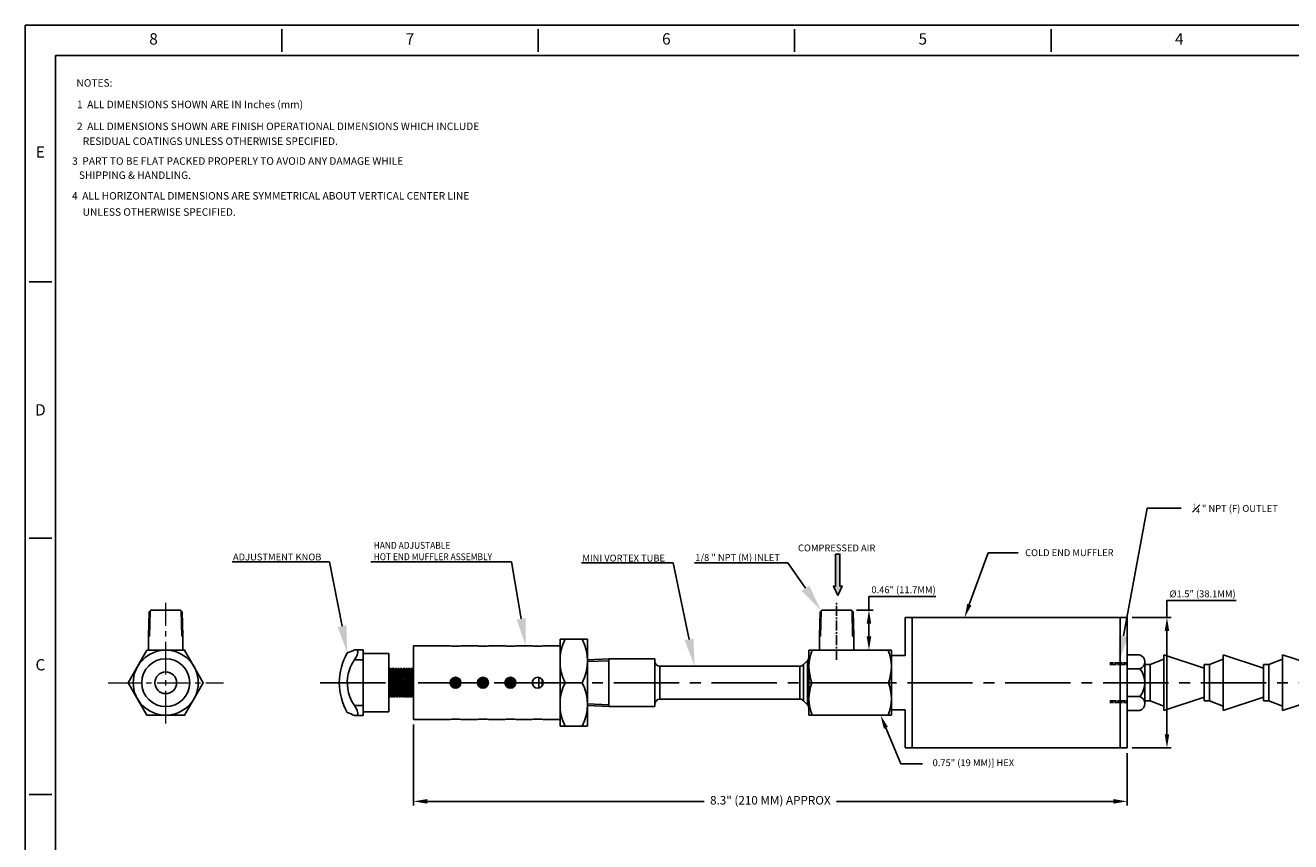
# Model space of a CAD drawing. Units: metres. Extents: x 2008 to 2607, y 716 to 1103.
# Drawn here: x 2008 to 2378, y 865 to 1103 of the extents above; entities that cross this region are included whole.
import ezdxf
from ezdxf import colors
from ezdxf.entities.mleader import LeaderData, LeaderLine
from ezdxf.enums import TextEntityAlignment as Align
from ezdxf.math import Vec2, Vec3

# ---------------------------------------------------------------- set-up
doc = ezdxf.new("R2010")
doc.units = ezdxf.units.M
for name, pattern in [('CENTER2', [28.575, 19.05, -3.175, 3.175, -3.175]), ('DASHED2', [0.375, 0.25, -0.125]), ('solid', [0])]:
    doc.linetypes.add(name, pattern=pattern)
doc.layers.add('XX1', color=7, linetype='Continuous')
doc.layers.add('XX3', color=7, linetype='Continuous')
doc.layers.add('中心线', color=1, linetype='CENTER2', lineweight=15)
doc.styles.add('ROMAND', font='romand', dxfattribs={"height": 0.1875})
doc.styles.add('SIMPLEX', font='SIMPLEX', dxfattribs={"width": 0.9, "height": 0.14})
doc.styles.get("Standard").update_dxf_attribs({"font": 'arial.ttf'})
doc.dimstyles.new('ISO-25', dxfattribs={"dimtxt": 2.5, "dimasz": 4, "dimexe": 1.25, "dimexo": 0.625, "dimtad": 1, "dimtoh": 1, "dimdsep": 46, "dimtxsty": 'Standard', "dimcen": 2.5, "dimclrd": 6, "dimclre": 6, "dimclrt": 2, "dimadec": 0, "dimazin": 0, "dimtfac": 1, "dimtmove": 0, "dimatfit": 3, "dimfxl": 1, "dimarcsym": 0})

# ---------------------------------------------------------------- blocks, each defined once
blk = doc.blocks.new('*D9')
at = {"color": 6, "lineweight": -2, "transparency": 16777216}
for p, q in [((2254.59, 932.52), (2254.59, 936.52)), ((2254.59, 936.52), (2274.16, 936.52)), ((2250.94, 932.52), (2255.84, 932.52)), ((2254.59, 924.82), (2254.59, 928.52)), ((2253.94, 920.82), (2253.34, 920.82))]:
    blk.add_line(p, q, dxfattribs=at)
at = {"color": 6, "transparency": 16777216}
for points in [[(2253.92, 928.52), (2255.26, 928.52), (2254.59, 932.52)], [(2253.92, 924.82), (2255.26, 924.82), (2254.59, 920.82)]]:
    blk.add_solid(points, dxfattribs=at)
at = {"layer": 'Defpoints', "color": 0, "transparency": 16777216}
for p in [(2249.44, 932.52), (2254.59, 920.82), (2255.44, 920.82)]:
    blk.add_point(p, dxfattribs=at)
at = {"color": 2, "transparency": 16777216, "insert": (2264.69, 938.46), "char_height": 2.5, "attachment_point": 5}
blk.add_mtext('{\\H0.8x;0.46" (11.7MM)}', dxfattribs=at)
blk = doc.blocks.new('*D12')
at = {"color": 6, "lineweight": -2, "transparency": 16777216}
for p, q in [((2121.63, 899.07), (2121.63, 875.41)), ((2329.97, 890.77), (2329.97, 875.41)), ((2125.63, 876.66), (2206.49, 876.66)), ((2325.97, 876.66), (2245.11, 876.66))]:
    blk.add_line(p, q, dxfattribs=at)
at = {"color": 6, "transparency": 16777216}
for points in [[(2125.63, 877.33), (2125.63, 875.99), (2121.63, 876.66)], [(2325.97, 877.33), (2325.97, 875.99), (2329.97, 876.66)]]:
    blk.add_solid(points, dxfattribs=at)
at = {"layer": 'Defpoints', "color": 0, "transparency": 16777216}
for p in [(2121.63, 900.57), (2329.97, 892.27), (2121.63, 876.66)]:
    blk.add_point(p, dxfattribs=at)
at = {"color": 2, "transparency": 16777216, "insert": (2225.8, 876.66), "char_height": 2.5, "attachment_point": 5}
blk.add_mtext('8.3" (210 MM) APPROX', dxfattribs=at)
blk = doc.blocks.new('*D11')
at = {"color": 6, "lineweight": -2, "transparency": 16777216}
for p, q in [((2341.61, 930.37), (2341.61, 935.31)), ((2341.61, 935.31), (2361.8, 935.31)), ((2331.47, 930.37), (2342.86, 930.37)), ((2341.61, 896.27), (2341.61, 926.37)), ((2331.47, 892.27), (2342.86, 892.27))]:
    blk.add_line(p, q, dxfattribs=at)
at = {"color": 6, "transparency": 16777216}
for points in [[(2340.94, 926.37), (2342.27, 926.37), (2341.61, 930.37)], [(2340.94, 896.27), (2342.27, 896.27), (2341.61, 892.27)]]:
    blk.add_solid(points, dxfattribs=at)
at = {"layer": 'Defpoints', "color": 0, "transparency": 16777216}
for p in [(2329.97, 930.37), (2341.61, 930.37), (2329.97, 892.27)]:
    blk.add_point(p, dxfattribs=at)
at = {"color": 2, "transparency": 16777216, "insert": (2352.01, 937.26), "char_height": 2.5, "attachment_point": 5}
blk.add_mtext('{\\H0.8x;%%C1.5" (38.1MM)}', dxfattribs=at)

msp = doc.modelspace()

# ---------------------------------------------------------------- hatches: boundary and pattern name
h = msp.add_hatch(color=256)
h.dxf.hatch_style = 1
h.set_gradient(color1=(255, 0, 255), color2=(255, 0, 255), tint=1)
h.paths.add_polyline_path([(2246.122, 948.901), (2245.489, 948.901), (2244.855, 948.901), (2244.855, 939.496), (2244.208, 939.496), (2245.489, 936.776), (2246.77, 939.496), (2246.122, 939.496)])

# ---------------------------------------------------------------- linework, layer by layer
at = {"color": 4, "lineweight": 25}
for p, q in [((2044.262, 924.9), (2044.445, 932.02)), ((2044.445, 932.02), (2044.958, 932.52)), ((2044.562, 924.893), (2044.753, 932.32)), ((2044.958, 932.52), (2053.567, 932.52)), ((2054.08, 932.02), (2053.567, 932.52)), ((2053.963, 924.893), (2053.772, 932.32)), ((2054.262, 924.9), (2054.08, 932.02)), ((2240.132, 924.9), (2240.315, 932.02)), ((2240.315, 932.02), (2240.828, 932.52)), ((2240.432, 924.893), (2240.623, 932.32)), ((2240.828, 932.52), (2249.436, 932.52)), ((2249.949, 932.02), (2249.436, 932.52)), ((2249.832, 924.893), (2249.642, 932.32)), ((2250.132, 924.9), (2249.949, 932.02)), ((2329.966, 930.37), (2265.196, 930.37)), ((2265.196, 930.37), (2265.196, 919.27)), ((2267.196, 930.37), (2267.196, 892.27)), ((2327.966, 930.37), (2327.966, 892.27)), ((2329.966, 930.37), (2329.966, 892.27)), ((2044.262, 920.82), (2044.262, 924.9)), ((2044.262, 924.9), (2044.563, 924.9)), ((2053.962, 924.9), (2054.262, 924.9)), ((2054.262, 920.82), (2054.262, 924.9)), ((2164.382, 898.619), (2164.382, 924.022)), ((2172.382, 924.022), (2164.382, 924.022)), ((2172.382, 898.619), (2172.382, 924.022)), ((2240.132, 920.82), (2240.132, 924.9)), ((2240.132, 924.9), (2240.432, 924.9)), ((2249.832, 924.9), (2250.132, 924.9)), ((2250.132, 920.82), (2250.132, 924.9)), ((2104.761, 920.945), (2106.947, 920.945)), ((2106.947, 920.945), (2104.761, 920.945)), ((2106.947, 920.945), (2106.947, 920.252)), ((2106.947, 920.252), (2106.947, 917.995)), ((2132.295, 922.07), (2121.632, 922.07)), ((2121.632, 922.07), (2121.632, 900.57)), ((2140.295, 922.07), (2135.469, 922.07)), ((2148.295, 922.07), (2143.469, 922.07)), ((2156.295, 922.07), (2151.469, 922.07)), ((2164.382, 922.07), (2159.469, 922.07)), ((2237.082, 920.82), (2261.132, 920.82)), ((2237.082, 920.82), (2237.082, 918.837)), ((2261.132, 920.82), (2261.132, 901.82)), ((2104.391, 917.995), (2106.947, 917.995)), ((2114.407, 919.8), (2106.947, 919.8)), ((2106.947, 904.645), (2106.947, 917.995)), ((2114.407, 919.8), (2114.407, 902.84)), ((2178.642, 918.24), (2172.382, 917.969)), ((2178.664, 917.741), (2172.382, 917.468)), ((2178.642, 918.24), (2192.042, 918.24)), ((2178.664, 917.741), (2178.664, 918.24)), ((2178.664, 918.24), (2178.664, 904.4)), ((2192.042, 918.24), (2192.042, 917.645)), ((2192.042, 918.24), (2192.042, 904.4)), ((2235.451, 916.585), (2236.643, 917.776)), ((2235.451, 916.585), (2235.451, 906.056)), ((2236.643, 917.776), (2236.643, 904.865)), ((2237.082, 918.837), (2237.082, 903.804)), ((2265.196, 919.27), (2261.132, 919.27)), ((2333.704, 919.416), (2329.966, 919.416)), ((2329.966, 919.416), (2329.966, 903.224)), ((2335.148, 905.176), (2335.148, 917.45)), ((2335.148, 916.588), (2335.148, 906.037)), ((2336.712, 916.588), (2335.148, 916.588)), ((2340.721, 918.154), (2336.712, 916.588)), ((2336.712, 916.588), (2336.712, 906.037)), ((2352.476, 915.572), (2340.721, 919.409)), ((2340.721, 919.409), (2340.721, 903.216)), ((2354.041, 916.588), (2352.476, 916.588)), ((2352.476, 916.588), (2352.476, 906.037)), ((2354.041, 916.588), (2352.476, 916.588)), ((2358.05, 918.154), (2354.041, 916.588)), ((2354.041, 916.588), (2354.041, 906.037)), ((2354.041, 916.588), (2354.041, 906.037)), ((2369.805, 915.572), (2358.05, 919.409)), ((2358.05, 919.409), (2358.05, 903.216)), ((2371.369, 916.588), (2369.805, 916.588)), ((2369.805, 916.588), (2369.805, 906.037)), ((2371.369, 916.588), (2369.805, 916.588)), ((2375.378, 918.154), (2371.369, 916.588)), ((2371.369, 916.588), (2371.369, 906.037)), ((2371.369, 916.588), (2371.369, 906.037)), ((2387.133, 915.572), (2375.378, 919.409)), ((2375.378, 919.409), (2375.378, 903.216)), ((2114.665, 915.29), (2114.407, 915.29)), ((2115.015, 915.465), (2114.665, 915.465)), ((2115.458, 915.29), (2115.052, 915.29)), ((2115.808, 915.465), (2115.458, 915.465)), ((2116.252, 915.29), (2115.845, 915.29)), ((2116.602, 915.465), (2116.252, 915.465)), ((2117.045, 915.29), (2116.639, 915.29)), ((2117.395, 915.465), (2117.045, 915.465)), ((2117.839, 915.29), (2117.432, 915.29)), ((2118.189, 915.465), (2117.839, 915.465)), ((2118.632, 915.29), (2118.226, 915.29)), ((2118.982, 915.465), (2118.632, 915.465)), ((2119.426, 915.29), (2119.019, 915.29)), ((2119.776, 915.465), (2119.426, 915.465)), ((2119.776, 915.465), (2119.426, 915.465)), ((2119.882, 915.29), (2119.813, 915.29)), ((2120.219, 915.29), (2119.813, 915.29)), ((2120.569, 915.465), (2120.219, 915.465)), ((2121.013, 915.29), (2120.606, 915.29)), ((2121.363, 915.465), (2121.013, 915.465)), ((2121.632, 915.29), (2121.4, 915.29)), ((2133.069, 912.684), (2133.114, 911.315)), ((2133.071, 912.685), (2133.114, 911.315)), ((2133.416, 912.838), (2133.464, 911.326)), ((2133.855, 912.907), (2133.907, 911.315)), ((2133.857, 912.908), (2133.907, 911.315)), ((2134.209, 912.874), (2134.257, 911.326)), ((2134.656, 912.706), (2134.701, 911.315)), ((2134.658, 912.705), (2134.701, 911.315)), ((2141.006, 912.644), (2141.049, 911.315)), ((2141.008, 912.645), (2141.049, 911.315)), ((2141.352, 912.817), (2141.399, 911.326)), ((2141.842, 911.315), (2141.79, 912.905)), ((2141.793, 912.905), (2141.842, 911.315)), ((2142.143, 912.887), (2142.192, 911.326)), ((2142.589, 912.741), (2142.636, 911.315)), ((2142.591, 912.741), (2142.636, 911.315)), ((2148.942, 912.601), (2148.984, 911.315)), ((2148.944, 912.601), (2148.984, 911.315)), ((2149.288, 912.792), (2149.334, 911.326)), ((2149.725, 912.9), (2149.777, 911.315)), ((2149.728, 912.9), (2149.777, 911.315)), ((2150.078, 912.896), (2150.127, 911.326)), ((2150.571, 911.315), (2150.523, 912.772)), ((2150.525, 912.771), (2150.571, 911.315)), ((2158.152, 912.885), (2158.152, 909.756)), ((2193.542, 916.145), (2234.391, 916.145)), ((2193.542, 916.145), (2193.542, 906.495)), ((2234.391, 906.495), (2234.391, 916.145)), ((2333.704, 915.389), (2329.966, 915.389)), ((2352.476, 907.053), (2352.476, 915.572)), ((2369.805, 907.053), (2369.805, 915.572)), ((2114.407, 911.746), (2114.42, 911.326)), ((2132.313, 911.561), (2132.32, 911.315)), ((2132.32, 911.315), (2132.313, 911.56)), ((2132.32, 911.315), (2132.33, 910.983)), ((2132.64, 912.309), (2132.67, 911.326)), ((2132.67, 911.326), (2132.703, 910.256)), ((2132.67, 911.326), (2132.705, 910.255)), ((2133.114, 911.315), (2133.158, 909.908)), ((2133.464, 911.326), (2133.512, 909.776)), ((2133.514, 909.776), (2133.464, 911.326)), ((2133.907, 911.315), (2133.957, 909.734)), ((2134.257, 911.326), (2134.305, 909.79)), ((2134.307, 909.791), (2134.257, 911.326)), ((2134.701, 911.315), (2134.742, 909.986)), ((2135.017, 912.431), (2135.051, 911.326)), ((2135.051, 911.326), (2135.083, 910.282)), ((2135.084, 910.283), (2135.051, 911.326)), ((2140.578, 912.225), (2140.605, 911.326)), ((2140.605, 911.326), (2140.636, 910.337)), ((2140.605, 911.326), (2140.637, 910.335)), ((2141.049, 911.315), (2141.091, 909.944)), ((2141.399, 911.326), (2141.446, 909.794)), ((2141.399, 911.326), (2141.449, 909.793)), ((2141.842, 911.315), (2141.892, 909.733)), ((2142.192, 911.326), (2142.241, 909.774)), ((2142.192, 911.326), (2142.243, 909.774)), ((2142.636, 911.315), (2142.678, 909.947)), ((2142.95, 912.495), (2142.986, 911.326)), ((2142.986, 911.326), (2143.02, 910.213)), ((2142.986, 911.326), (2143.021, 910.215)), ((2143.416, 911.731), (2143.429, 911.315)), ((2143.417, 911.727), (2143.429, 911.315)), ((2143.429, 911.315), (2143.439, 911.008)), ((2148.516, 912.128), (2148.54, 911.326)), ((2148.54, 911.326), (2148.568, 910.43)), ((2148.54, 911.326), (2148.569, 910.428)), ((2148.984, 911.315), (2149.025, 909.984)), ((2149.334, 911.326), (2149.381, 909.814)), ((2149.334, 911.326), (2149.383, 909.813)), ((2149.777, 911.315), (2149.827, 909.733)), ((2150.127, 911.326), (2150.176, 909.759)), ((2150.127, 911.326), (2150.178, 909.761)), ((2150.571, 911.315), (2150.614, 909.912)), ((2150.883, 912.553), (2150.921, 911.326)), ((2150.921, 911.326), (2150.957, 910.152)), ((2150.959, 910.153), (2150.921, 911.326)), ((2150.977, 912.47), (2150.977, 910.171)), ((2151.327, 911.979), (2151.327, 910.662)), ((2159.235, 911.33), (2159.094, 911.32)), ((2159.094, 911.32), (2159.152, 911.32)), ((2159.152, 911.32), (2159.152, 912.273)), ((2159.152, 911.32), (2159.152, 910.368)), ((2159.469, 911.341), (2159.235, 911.33)), ((2159.235, 911.33), (2159.274, 910.557)), ((2165.882, 911.32), (2170.882, 911.32)), ((2260.266, 911.32), (2237.948, 911.32)), ((2114.618, 907.175), (2114.407, 907.175)), ((2115.025, 907.35), (2114.618, 907.35)), ((2115.412, 907.175), (2115.062, 907.175)), ((2115.818, 907.35), (2115.412, 907.35)), ((2116.205, 907.175), (2115.855, 907.175)), ((2116.612, 907.35), (2116.205, 907.35)), ((2116.999, 907.175), (2116.649, 907.175)), ((2117.405, 907.35), (2116.999, 907.35)), ((2117.792, 907.175), (2117.442, 907.175)), ((2118.199, 907.35), (2117.792, 907.35)), ((2118.586, 907.175), (2118.236, 907.175)), ((2118.992, 907.35), (2118.586, 907.35)), ((2119.379, 907.175), (2119.029, 907.175)), ((2119.786, 907.35), (2119.379, 907.35)), ((2119.786, 907.35), (2119.379, 907.35)), ((2119.882, 907.175), (2119.823, 907.175)), ((2120.173, 907.175), (2119.823, 907.175)), ((2120.579, 907.35), (2120.173, 907.35)), ((2120.966, 907.175), (2120.616, 907.175)), ((2121.373, 907.35), (2120.966, 907.35)), ((2121.632, 907.175), (2121.41, 907.175)), ((2193.542, 906.495), (2234.391, 906.495)), ((2235.451, 906.056), (2236.643, 904.865)), ((2333.704, 907.252), (2329.966, 907.252)), ((2336.712, 906.037), (2335.148, 906.037)), ((2340.721, 904.471), (2336.712, 906.037)), ((2352.476, 907.053), (2340.721, 903.216)), ((2354.041, 906.037), (2352.476, 906.037)), ((2354.041, 906.037), (2352.476, 906.037)), ((2358.05, 904.471), (2354.041, 906.037)), ((2369.805, 907.053), (2358.05, 903.216)), ((2371.369, 906.037), (2369.805, 906.037)), ((2371.369, 906.037), (2369.805, 906.037)), ((2375.378, 904.471), (2371.369, 906.037)), ((2387.133, 907.053), (2375.378, 903.216)), ((2106.947, 904.645), (2104.391, 904.645)), ((2106.947, 901.695), (2104.761, 901.695)), ((2106.947, 904.645), (2106.947, 902.388)), ((2114.407, 902.84), (2106.947, 902.84)), ((2106.947, 902.388), (2106.947, 901.695)), ((2178.664, 904.9), (2172.382, 905.172)), ((2178.642, 904.4), (2172.382, 904.671)), ((2178.642, 904.4), (2192.042, 904.4)), ((2178.664, 904.9), (2178.664, 904.4)), ((2192.042, 904.995), (2192.042, 904.4)), ((2237.082, 903.804), (2237.082, 901.82)), ((2237.082, 901.82), (2261.132, 901.82)), ((2265.196, 903.37), (2261.132, 903.37)), ((2265.196, 903.37), (2265.196, 892.27)), ((2333.704, 903.224), (2329.966, 903.224)), ((2132.295, 900.57), (2121.632, 900.57)), ((2140.295, 900.57), (2135.469, 900.57)), ((2148.295, 900.57), (2143.469, 900.57)), ((2156.295, 900.57), (2151.469, 900.57)), ((2164.382, 900.57), (2159.469, 900.57)), ((2172.382, 898.619), (2164.382, 898.619)), ((2329.966, 892.27), (2265.196, 892.27))]:
    msp.add_line(p, q, dxfattribs=at)
at = {"color": 1, "linetype": 'CENTER2', "ltscale": 0.15}
msp.add_line((2245.132, 918.007), (2245.132, 934.659), dxfattribs=at)
at = {"color": 4, "linetype": 'solid'}
msp.add_line((2261.132, 903.47), (2261.132, 919.17), dxfattribs=at)
at = {"color": 4, "linetype": 'DASHED2', "lineweight": 25}
for p, q in [((2329.966, 917.1), (2324.966, 917.1)), ((2324.966, 916.6), (2329.966, 916.6)), ((2324.966, 906.04), (2329.966, 906.04)), ((2329.966, 905.54), (2324.966, 905.54))]:
    msp.add_line(p, q, dxfattribs=at)
at = {"color": 1, "linetype": 'CENTER2'}
msp.add_line((2542.03, 911.32), (2091.597, 911.32), dxfattribs=at)
at = {"color": 7, "lineweight": 35, "ltscale": 0.006071}
msp.add_line((2099.882, 911.32), (2099.882, 911.077), dxfattribs=at)
msp.add_lwpolyline([(2245.489, 936.776), (2244.208, 939.496), (2244.856, 939.496), (2244.856, 948.901), (2245.489, 948.901), (2246.122, 948.901), (2246.122, 939.496), (2246.77, 939.496)], close=True)
at = {"color": 4, "lineweight": 25}
msp.add_lwpolyline([(2043.778, 920.82), (2038.293, 911.32), (2043.778, 901.82), (2054.747, 901.82), (2060.232, 911.32), (2054.747, 920.82)], close=True, dxfattribs=at)
for points in [[(2105.336, 920.252), (2105.287, 919.848), (2105.154, 919.403), (2104.956, 918.946), (2104.694, 918.463), (2104.391, 917.995)], [(2105.336, 920.252), (2105.315, 920.473), (2105.254, 920.656), (2105.16, 920.792), (2105.034, 920.885), (2104.761, 920.945)], [(2103.418, 916.336), (2103.138, 915.71), (2102.902, 915.091), (2102.554, 913.883), (2102.354, 912.757), (2102.268, 911.66), (2102.287, 910.581), (2102.411, 909.487), (2102.658, 908.342), (2103.048, 907.156), (2103.319, 906.515), (2103.639, 905.87), (2103.992, 905.254), (2104.391, 904.645)], [(2114.628, 915.29), (2114.652, 915.445), (2114.658, 915.459), (2114.661, 915.463), (2114.663, 915.465), (2114.665, 915.465)], [(2114.665, 915.465), (2114.667, 915.465), (2114.668, 915.464), (2114.671, 915.46), (2114.675, 915.452), (2114.683, 915.421), (2114.718, 915.097), (2114.796, 913.422), (2114.863, 911.315)], [(2114.665, 915.29), (2114.666, 915.29), (2114.67, 915.287), (2114.673, 915.281), (2114.68, 915.261), (2114.711, 915.026), (2114.791, 913.454), (2114.863, 911.315)], [(2115.015, 915.465), (2115.017, 915.465), (2115.018, 915.464), (2115.021, 915.46), (2115.025, 915.452), (2115.033, 915.422), (2115.068, 915.098), (2115.146, 913.428), (2115.213, 911.326)], [(2115.421, 915.29), (2115.446, 915.445), (2115.451, 915.459), (2115.454, 915.463), (2115.457, 915.465), (2115.458, 915.465)], [(2115.458, 915.465), (2115.46, 915.465), (2115.462, 915.464), (2115.464, 915.46), (2115.469, 915.452), (2115.477, 915.421), (2115.512, 915.097), (2115.589, 913.422), (2115.657, 911.315)], [(2115.458, 915.29), (2115.46, 915.29), (2115.463, 915.287), (2115.467, 915.281), (2115.474, 915.261), (2115.505, 915.026), (2115.585, 913.454), (2115.657, 911.315)], [(2115.808, 915.465), (2115.81, 915.465), (2115.812, 915.464), (2115.815, 915.46), (2115.819, 915.452), (2115.827, 915.422), (2115.862, 915.098), (2115.939, 913.428), (2116.007, 911.326)], [(2116.215, 915.29), (2116.239, 915.445), (2116.245, 915.459), (2116.248, 915.463), (2116.25, 915.465), (2116.252, 915.465)], [(2116.252, 915.465), (2116.254, 915.465), (2116.255, 915.464), (2116.258, 915.46), (2116.262, 915.452), (2116.27, 915.421), (2116.305, 915.097), (2116.383, 913.422), (2116.45, 911.315)], [(2116.45, 911.315), (2116.37, 913.673), (2116.305, 914.949), (2116.269, 915.252), (2116.262, 915.278), (2116.258, 915.286), (2116.255, 915.289), (2116.254, 915.29), (2116.252, 915.29)], [(2116.602, 915.465), (2116.604, 915.465), (2116.605, 915.464), (2116.608, 915.46), (2116.612, 915.452), (2116.62, 915.422), (2116.656, 915.098), (2116.733, 913.428), (2116.8, 911.326)], [(2117.008, 915.29), (2117.033, 915.445), (2117.038, 915.459), (2117.041, 915.463), (2117.044, 915.465), (2117.045, 915.465)], [(2117.045, 915.465), (2117.047, 915.465), (2117.049, 915.464), (2117.051, 915.46), (2117.055, 915.452), (2117.064, 915.421), (2117.099, 915.097), (2117.177, 913.422), (2117.244, 911.315)], [(2117.045, 915.29), (2117.047, 915.29), (2117.05, 915.287), (2117.054, 915.281), (2117.06, 915.261), (2117.092, 915.026), (2117.172, 913.454), (2117.244, 911.315)], [(2117.395, 915.465), (2117.397, 915.465), (2117.399, 915.464), (2117.402, 915.46), (2117.406, 915.452), (2117.414, 915.422), (2117.449, 915.098), (2117.526, 913.428), (2117.594, 911.326)], [(2117.802, 915.29), (2117.826, 915.445), (2117.832, 915.459), (2117.835, 915.463), (2117.837, 915.465), (2117.839, 915.465)], [(2117.839, 915.465), (2117.841, 915.465), (2117.842, 915.464), (2117.845, 915.46), (2117.849, 915.452), (2117.857, 915.421), (2117.892, 915.097), (2117.97, 913.422), (2118.037, 911.315)], [(2117.839, 915.29), (2117.84, 915.29), (2117.844, 915.287), (2117.847, 915.281), (2117.854, 915.261), (2117.885, 915.026), (2117.965, 913.454), (2118.037, 911.315)], [(2118.189, 915.465), (2118.191, 915.465), (2118.192, 915.464), (2118.195, 915.46), (2118.199, 915.452), (2118.207, 915.422), (2118.243, 915.098), (2118.32, 913.428), (2118.387, 911.326)], [(2118.595, 915.29), (2118.62, 915.445), (2118.625, 915.459), (2118.628, 915.463), (2118.631, 915.465), (2118.632, 915.465)], [(2118.632, 915.465), (2118.634, 915.465), (2118.636, 915.464), (2118.638, 915.46), (2118.643, 915.452), (2118.651, 915.421), (2118.686, 915.097), (2118.764, 913.422), (2118.831, 911.315)], [(2118.632, 915.29), (2118.634, 915.29), (2118.637, 915.287), (2118.641, 915.281), (2118.648, 915.261), (2118.679, 915.026), (2118.759, 913.454), (2118.831, 911.315)], [(2118.982, 915.465), (2118.985, 915.465), (2118.986, 915.464), (2118.989, 915.46), (2118.993, 915.452), (2119.001, 915.422), (2119.036, 915.098), (2119.113, 913.428), (2119.181, 911.326)], [(2119.389, 915.29), (2119.413, 915.445), (2119.419, 915.459), (2119.422, 915.463), (2119.424, 915.465), (2119.426, 915.465)], [(2119.389, 915.29), (2119.413, 915.445), (2119.419, 915.459), (2119.422, 915.463), (2119.424, 915.465), (2119.426, 915.465)], [(2119.426, 915.465), (2119.428, 915.465), (2119.429, 915.464), (2119.432, 915.46), (2119.436, 915.452), (2119.444, 915.421), (2119.479, 915.097), (2119.557, 913.422), (2119.624, 911.315)], [(2119.426, 915.465), (2119.428, 915.465), (2119.429, 915.464), (2119.432, 915.46), (2119.436, 915.452), (2119.444, 915.421), (2119.479, 915.097), (2119.557, 913.422), (2119.624, 911.315)], [(2119.426, 915.29), (2119.427, 915.29), (2119.431, 915.287), (2119.434, 915.281), (2119.441, 915.261), (2119.472, 915.026), (2119.553, 913.454), (2119.624, 911.315)], [(2119.426, 915.29), (2119.427, 915.29), (2119.431, 915.287), (2119.434, 915.281), (2119.441, 915.261), (2119.472, 915.026), (2119.553, 913.454), (2119.624, 911.315)], [(2119.776, 915.465), (2119.778, 915.465), (2119.779, 915.464), (2119.782, 915.46), (2119.786, 915.452), (2119.794, 915.422), (2119.829, 915.098), (2119.907, 913.428), (2119.974, 911.326)], [(2120.182, 915.29), (2120.207, 915.445), (2120.212, 915.459), (2120.215, 915.463), (2120.218, 915.465), (2120.219, 915.465)], [(2120.219, 915.465), (2120.221, 915.465), (2120.223, 915.464), (2120.225, 915.46), (2120.23, 915.452), (2120.238, 915.421), (2120.273, 915.097), (2120.35, 913.422), (2120.418, 911.315)], [(2120.219, 915.29), (2120.221, 915.29), (2120.224, 915.287), (2120.228, 915.281), (2120.235, 915.261), (2120.266, 915.026), (2120.346, 913.454), (2120.418, 911.315)], [(2120.569, 915.465), (2120.571, 915.465), (2120.573, 915.464), (2120.576, 915.46), (2120.58, 915.452), (2120.588, 915.422), (2120.623, 915.098), (2120.7, 913.428), (2120.768, 911.326)], [(2120.976, 915.29), (2121, 915.445), (2121.006, 915.459), (2121.009, 915.463), (2121.011, 915.465), (2121.013, 915.465)], [(2121.013, 915.465), (2121.015, 915.465), (2121.016, 915.464), (2121.019, 915.46), (2121.023, 915.452), (2121.031, 915.421), (2121.066, 915.097), (2121.144, 913.422), (2121.211, 911.315)], [(2121.013, 915.29), (2121.014, 915.29), (2121.018, 915.287), (2121.021, 915.281), (2121.028, 915.261), (2121.059, 915.026), (2121.139, 913.454), (2121.211, 911.315)], [(2121.363, 915.465), (2121.365, 915.465), (2121.366, 915.464), (2121.369, 915.46), (2121.373, 915.452), (2121.381, 915.422), (2121.417, 915.098), (2121.494, 913.428), (2121.561, 911.326)], [(2114.42, 911.326), (2114.509, 908.625), (2114.561, 907.587), (2114.594, 907.25), (2114.606, 907.196), (2114.611, 907.181), (2114.614, 907.177), (2114.616, 907.176), (2114.618, 907.175)], [(2114.42, 911.326), (2114.502, 908.927), (2114.555, 907.836)], [(2114.863, 911.315), (2114.953, 908.62), (2115.005, 907.585), (2115.038, 907.25), (2115.049, 907.196), (2115.055, 907.181), (2115.058, 907.177), (2115.059, 907.176), (2115.062, 907.175)], [(2115.213, 911.326), (2115.303, 908.625), (2115.355, 907.587), (2115.388, 907.25), (2115.399, 907.196), (2115.405, 907.181), (2115.408, 907.177), (2115.409, 907.176), (2115.412, 907.175)], [(2115.213, 911.326), (2115.295, 908.927), (2115.349, 907.836)], [(2115.657, 911.315), (2115.746, 908.62), (2115.798, 907.585), (2115.831, 907.25), (2115.842, 907.196), (2115.848, 907.181), (2115.851, 907.177), (2115.853, 907.176), (2115.855, 907.175)], [(2116.007, 911.326), (2116.096, 908.625), (2116.148, 907.587), (2116.181, 907.25), (2116.193, 907.196), (2116.198, 907.181), (2116.201, 907.177), (2116.203, 907.176), (2116.205, 907.175)], [(2116.007, 911.326), (2116.089, 908.927), (2116.142, 907.836)], [(2116.45, 911.315), (2116.54, 908.62), (2116.592, 907.585), (2116.625, 907.25), (2116.636, 907.196), (2116.642, 907.181), (2116.645, 907.177), (2116.646, 907.176), (2116.649, 907.175)], [(2116.8, 911.326), (2116.89, 908.625), (2116.942, 907.587), (2116.975, 907.25), (2116.986, 907.196), (2116.992, 907.181), (2116.995, 907.177), (2116.996, 907.176), (2116.999, 907.175)], [(2116.8, 911.326), (2116.882, 908.927), (2116.936, 907.836)], [(2117.244, 911.315), (2117.333, 908.62), (2117.385, 907.585), (2117.418, 907.25), (2117.429, 907.196), (2117.435, 907.181), (2117.438, 907.177), (2117.44, 907.176), (2117.442, 907.175)], [(2117.594, 911.326), (2117.683, 908.625), (2117.735, 907.587), (2117.768, 907.25), (2117.78, 907.196), (2117.785, 907.181), (2117.788, 907.177), (2117.79, 907.176), (2117.792, 907.175)], [(2117.594, 911.326), (2117.676, 908.927), (2117.729, 907.836)], [(2118.037, 911.315), (2118.127, 908.62), (2118.179, 907.585), (2118.212, 907.25), (2118.223, 907.196), (2118.229, 907.181), (2118.232, 907.177), (2118.233, 907.176), (2118.236, 907.175)], [(2118.387, 911.326), (2118.477, 908.625), (2118.529, 907.587), (2118.562, 907.25), (2118.573, 907.196), (2118.579, 907.181), (2118.582, 907.177), (2118.583, 907.176), (2118.586, 907.175)], [(2118.387, 911.326), (2118.469, 908.927), (2118.523, 907.836)], [(2118.831, 911.315), (2118.92, 908.62), (2118.972, 907.585), (2119.005, 907.25), (2119.016, 907.196), (2119.022, 907.181), (2119.025, 907.177), (2119.027, 907.176), (2119.029, 907.175)], [(2119.181, 911.326), (2119.27, 908.625), (2119.322, 907.587), (2119.355, 907.25), (2119.367, 907.196), (2119.372, 907.181), (2119.375, 907.177), (2119.377, 907.176), (2119.379, 907.175)], [(2119.181, 911.326), (2119.263, 908.927), (2119.316, 907.836)], [(2119.624, 911.315), (2119.714, 908.62), (2119.766, 907.585), (2119.799, 907.25), (2119.81, 907.196), (2119.816, 907.181), (2119.819, 907.177), (2119.82, 907.176), (2119.823, 907.175)], [(2119.624, 911.315), (2119.714, 908.62), (2119.766, 907.585), (2119.799, 907.25), (2119.81, 907.196), (2119.816, 907.181), (2119.819, 907.177), (2119.82, 907.176), (2119.823, 907.175)], [(2119.974, 911.326), (2120.064, 908.625), (2120.116, 907.587), (2120.149, 907.25), (2120.16, 907.196), (2120.166, 907.181), (2120.169, 907.177), (2120.17, 907.176), (2120.173, 907.175)], [(2119.974, 911.326), (2120.056, 908.927), (2120.11, 907.836)], [(2120.418, 911.315), (2120.507, 908.62), (2120.559, 907.585), (2120.592, 907.25), (2120.603, 907.196), (2120.609, 907.181), (2120.612, 907.177), (2120.614, 907.176), (2120.616, 907.175)], [(2120.768, 911.326), (2120.857, 908.625), (2120.909, 907.587), (2120.942, 907.25), (2120.954, 907.196), (2120.959, 907.181), (2120.962, 907.177), (2120.964, 907.176), (2120.966, 907.175)], [(2120.768, 911.326), (2120.849, 908.927), (2120.903, 907.836)], [(2121.211, 911.315), (2121.301, 908.62), (2121.353, 907.585), (2121.386, 907.25), (2121.397, 907.196), (2121.403, 907.181), (2121.406, 907.177), (2121.407, 907.176), (2121.41, 907.175)], [(2121.561, 911.326), (2121.632, 909.188)], [(2121.561, 911.326), (2121.632, 909.249)], [(2114.618, 907.35), (2114.616, 907.351), (2114.614, 907.352), (2114.611, 907.356), (2114.606, 907.368), (2114.597, 907.406), (2114.555, 907.836)], [(2114.618, 907.175), (2114.62, 907.175), (2114.622, 907.177), (2114.625, 907.181), (2114.631, 907.195), (2114.655, 907.35)], [(2115.412, 907.35), (2115.409, 907.351), (2115.408, 907.352), (2115.405, 907.356), (2115.4, 907.368), (2115.39, 907.406), (2115.349, 907.836)], [(2115.412, 907.175), (2115.413, 907.175), (2115.416, 907.177), (2115.419, 907.181), (2115.424, 907.195), (2115.448, 907.35)], [(2116.205, 907.35), (2116.203, 907.351), (2116.201, 907.352), (2116.198, 907.356), (2116.193, 907.368), (2116.184, 907.406), (2116.142, 907.836)], [(2116.205, 907.175), (2116.207, 907.175), (2116.209, 907.177), (2116.212, 907.181), (2116.218, 907.195), (2116.242, 907.35)], [(2116.999, 907.35), (2116.996, 907.351), (2116.995, 907.352), (2116.992, 907.356), (2116.987, 907.368), (2116.977, 907.406), (2116.936, 907.836)], [(2116.999, 907.175), (2117, 907.175), (2117.003, 907.177), (2117.006, 907.181), (2117.011, 907.195), (2117.036, 907.35)], [(2117.792, 907.35), (2117.79, 907.351), (2117.788, 907.352), (2117.785, 907.356), (2117.78, 907.368), (2117.771, 907.406), (2117.729, 907.836)], [(2117.792, 907.175), (2117.794, 907.175), (2117.796, 907.177), (2117.799, 907.181), (2117.805, 907.195), (2117.829, 907.35)], [(2118.586, 907.35), (2118.583, 907.351), (2118.582, 907.352), (2118.579, 907.356), (2118.574, 907.368), (2118.564, 907.406), (2118.523, 907.836)], [(2118.586, 907.175), (2118.587, 907.175), (2118.59, 907.177), (2118.593, 907.181), (2118.598, 907.195), (2118.623, 907.35)], [(2119.379, 907.35), (2119.377, 907.351), (2119.375, 907.352), (2119.372, 907.356), (2119.367, 907.368), (2119.358, 907.406), (2119.316, 907.836)], [(2119.379, 907.35), (2119.377, 907.351), (2119.375, 907.352), (2119.372, 907.356), (2119.367, 907.368), (2119.358, 907.406), (2119.316, 907.836)], [(2119.379, 907.175), (2119.381, 907.175), (2119.383, 907.177), (2119.386, 907.181), (2119.392, 907.195), (2119.416, 907.35)], [(2119.379, 907.175), (2119.381, 907.175), (2119.383, 907.177), (2119.386, 907.181), (2119.392, 907.195), (2119.416, 907.35)], [(2120.173, 907.35), (2120.17, 907.351), (2120.169, 907.352), (2120.166, 907.356), (2120.161, 907.368), (2120.151, 907.406), (2120.11, 907.836)], [(2120.173, 907.175), (2120.174, 907.175), (2120.177, 907.177), (2120.18, 907.181), (2120.185, 907.195), (2120.209, 907.35)], [(2120.966, 907.35), (2120.964, 907.351), (2120.962, 907.352), (2120.959, 907.356), (2120.954, 907.368), (2120.945, 907.406), (2120.903, 907.836)], [(2120.966, 907.175), (2120.968, 907.175), (2120.97, 907.177), (2120.973, 907.181), (2120.979, 907.195), (2121.003, 907.35)], [(2105.336, 902.388), (2105.287, 902.793), (2105.154, 903.237), (2104.956, 903.695), (2104.694, 904.177), (2104.391, 904.645)], [(2105.336, 902.388), (2105.315, 902.168), (2105.254, 901.984), (2105.16, 901.849), (2105.034, 901.756), (2104.761, 901.695)]]:
    msp.add_lwpolyline(points, dxfattribs=at)
for centre, radius in [((2049.262, 911.32), 9.5), ((2049.262, 911.32), 7), ((2049.262, 911.32), 3.175), ((2133.882, 911.32), 1.587), ((2141.882, 911.32), 1.587), ((2149.882, 911.32), 1.587), ((2157.882, 911.32), 1.587)]:
    msp.add_circle(centre, radius, dxfattribs=at)
for centre, radius, start, end in [((2178.577, 917.671), 14.194, 153.42187, 206.57813), ((2158.188, 917.671), 14.194, 333.42187, 26.57813), ((2117.447, 911.32), 17.5, 150.18885, 179.99999), ((2117.447, 885.158), 38.025, 110.08095, 113.53271), ((2104.788, 919.85), 1.096, 91.40008, 111.25731), ((2104.788, 919.85), 1.096, 91.40014, 111.25718), ((2133.891, 932.813), 10.86, 261.54413, 269.94992), ((2133.89, 932.79), 10.837, 261.77917, 269.95732), ((2133.873, 932.811), 10.859, 270.04967, 278.45418), ((2141.891, 932.813), 10.86, 261.54413, 269.94992), ((2141.89, 932.79), 10.837, 261.77917, 269.95732), ((2141.873, 932.811), 10.859, 270.04967, 278.45418), ((2149.891, 932.813), 10.86, 261.54413, 269.94992), ((2149.89, 932.79), 10.837, 261.77917, 269.95732), ((2149.873, 932.811), 10.859, 270.04967, 278.45418), ((2157.891, 932.813), 10.86, 261.54413, 269.94992), ((2157.89, 932.79), 10.837, 261.77917, 269.95732), ((2157.873, 932.811), 10.859, 270.04967, 278.45418), ((2250.102, 915.995), 13.022, 158.25265, 201.03854), ((2248.112, 915.995), 13.022, 338.96146, 21.74735), ((2114.291, 911.077), 12.078, 145.05269, 154.18786), ((2193.542, 917.645), 1.5, 180, 270), ((2234.391, 917.645), 1.5, 270, 315), ((2235.582, 918.837), 1.5, 315, 0), ((2333.022, 917.403), 2.126, 288.70477, 71.29523), ((2328.693, 911.32), 6.455, 320.92552, 39.07448), ((2117.447, 911.32), 17.5, 180.00001, 209.81115), ((2178.577, 904.969), 14.194, 153.42187, 206.57813), ((2158.188, 904.969), 14.194, 333.42187, 26.57813), ((2250.102, 906.645), 13.022, 158.96146, 201.74735), ((2248.112, 906.645), 13.022, 338.25265, 21.03854), ((2193.542, 904.995), 1.5, 90, 180), ((2234.391, 904.995), 1.5, 45, 90), ((2333.023, 905.238), 2.126, 288.69013, 71.30987), ((2117.447, 937.482), 38.025, 246.46484, 249.91906), ((2104.788, 902.79), 1.096, 248.74282, 268.59986), ((2235.582, 903.804), 1.5, 0, 45), ((2133.891, 889.828), 10.86, 90.05008, 98.45587), ((2133.872, 889.822), 10.866, 81.54691, 89.94797), ((2141.891, 889.828), 10.86, 90.05008, 98.45587), ((2141.872, 889.822), 10.866, 81.54691, 89.94797), ((2149.891, 889.828), 10.86, 90.05008, 98.45587), ((2149.872, 889.822), 10.866, 81.54691, 89.94797), ((2157.891, 889.828), 10.86, 90.05008, 98.45587), ((2157.872, 889.822), 10.866, 81.54691, 89.94797)]:
    msp.add_arc(centre, radius, start, end, dxfattribs=at)
at = {"layer": 'XX1'}
for p, q in [((2607.243, 1103.305), (2008.258, 1103.305)), ((2008.258, 715.727), (2008.258, 1103.305)), ((2083.131, 1102.204), (2083.131, 1095.597)), ((2158.004, 1102.204), (2158.004, 1095.597)), ((2232.877, 1102.204), (2232.877, 1095.597)), ((2307.751, 1102.204), (2307.751, 1095.597))]:
    msp.add_line(p, q, dxfattribs=at)
at = {"layer": 'XX1', "color": 1}
for p, q in [((2017.067, 1094.496), (2598.434, 1094.496)), ((2017.067, 724.535), (2017.067, 1094.496))]:
    msp.add_line(p, q, dxfattribs=at)
at = {"layer": 'XX3'}
for p, q in [((2009.359, 1028.432), (2015.966, 1028.432)), ((2009.359, 953.559), (2015.966, 953.559)), ((2009.359, 878.686), (2015.966, 878.686))]:
    msp.add_line(p, q, dxfattribs=at)
at = {"layer": '中心线', "ltscale": 0.5}
for p, q in [((2049.262, 899.392), (2049.262, 934.659)), ((2032.428, 911.32), (2066.097, 911.32))]:
    msp.add_line(p, q, dxfattribs=at)

# ---------------------------------------------------------------- texts
at = {"style": 'SIMPLEX'}
for s, p in [('NOTES:                                     ', (2023.195, 1085.382)), (' 1  ALL DIMENSIONS SHOWN ARE IN Inches (mm)', (2022.673, 1079.103)), (' 2  ALL DIMENSIONS SHOWN ARE FINISH OPERATIONAL DIMENSIONS WHICH INCLUDE', (2022.673, 1072.709)), ('    RESIDUAL COATINGS UNLESS OTHERWISE SPECIFIED.', (2022.375, 1068.366)), ('  3  PART TO BE FLAT PACKED PROPERLY TO AVOID ANY DAMAGE WHILE', (2020.592, 1062.573)), ('     SHIPPING & HANDLING.', (2020.592, 1058.441)), ('  4  ALL HORIZONTAL DIMENSIONS ARE SYMMETRICAL ABOUT VERTICAL CENTER LINE', (2020.553, 1052.413)), ('    UNLESS OTHERWISE SPECIFIED.', (2022.336, 1047.684))]:
    msp.add_text(s, height=2.1819, dxfattribs=at).set_placement(p)
at = {"insert": (2233.873, 951.673), "char_height": 2, "attachment_point": 1}
msp.add_mtext_dynamic_manual_height_columns('{\\C2;COMPRESSED AIR}', width=28.263, gutter_width=12.5, heights=[0], dxfattribs=at)
at = {"layer": 'XX1', "color": 7, "style": 'ROMAND'}
for s, p in [('6', (2195.441, 1098.901)), ('8', (2045.695, 1098.901)), ('7', (2120.568, 1098.901)), ('5', (2270.314, 1098.901)), ('4', (2345.187, 1098.901))]:
    msp.add_text(s, height=3.303, dxfattribs=at).set_placement(p, align=Align.MIDDLE)
at = {"layer": 'XX3', "color": 7, "style": 'ROMAND'}
for s, p in [('E', (2012.662, 1065.868)), ('C', (2012.662, 916.122))]:
    msp.add_text(s, height=3.303, dxfattribs=at).set_placement(p, align=Align.MIDDLE)
msp.add_text('D', height=3.303, dxfattribs=at).set_placement((2012.662, 990.995), align=Align.MIDDLE_CENTER)

# ---------------------------------------------------------------- dimensions: what is measured, and where the dimension line sits
at = {"color": 6}
for base, p1, p2, text, picture, middle in [((2254.59, 920.82), (2249.436, 932.52), (2255.44, 920.82), '{\\H0.8x;0.46" (<>MM)}', '*D9', (2264.687, 936.52)), ((2341.607, 930.37), (2329.966, 892.27), (2329.966, 930.37), '{\\H0.8x;%%C1.5" (<>MM)}', '*D11', (2352.015, 935.307))]:
    dim = msp.add_linear_dim(base=base, p1=p1, p2=p2, angle=90, text=text, dimstyle='ISO-25', override={"dimexo": 1.5}, dxfattribs=at)
    dim.commit()
    dim.dimension.update_dxf_attribs({"geometry": picture, "text_midpoint": middle, "dimtype": 160})
dim = msp.add_linear_dim(base=(2121.632, 876.661), p1=(2329.966, 892.27), p2=(2121.632, 900.57), text='8.3" (210 MM) APPROX', dimstyle='ISO-25', override={"dimexo": 1.5, "dimtad": 0}, dxfattribs=at)
dim.commit()
dim.dimension.update_dxf_attribs({"geometry": '*D12', "text_midpoint": (2225.799, 876.661), "dimtype": 160})

# ---------------------------------------------------------------- leaders
ml = msp.add_multileader_mtext('Standard')
ml.set_content('\\A1;{\\H0.7x;\\C2;\\S1#4;\\H1.4286x; \\H1x;" NPT (F) OUTLET}', color=256)
ml.set_leader_properties(color=6)
ml.build(insert=Vec2(0, 0))
ml.multileader.update_dxf_attribs({"text_right_attachment_type": 6, "dogleg_length": 0.36, "arrow_head_size": 8})
ctx = ml.context
ctx.base_point, ctx.char_height, ctx.arrow_head_size, ctx.plane_origin = Vec3(2345.715, 962.3), 2, 8, Vec3(2327.466, 917.1)
ctx.right_attachment, ctx.text_align_type = 6, 2
notes = []
notes.append((ctx, [(0, (1, 1, 0), (2335.825, 962.3), (1, 0), 9.89, [(0, [(2327.466, 917.1)], 0, [])])]))
ctx.mtext.insert, ctx.mtext.alignment, ctx.mtext.flow_direction = Vec3(2373.978, 963.594), 3, 5
ml = msp.add_multileader_mtext('Standard')
ml.set_content('{\\W0.9;\\C2;HAND ADJUSTABLE \\PHOT END MUFFLER ASSEMBLY}', color=256)
ml.set_leader_properties(color=6)
ml.build(insert=Vec2(0, 0))
ml.multileader.update_dxf_attribs({"text_left_attachment_type": 5, "text_right_attachment_type": 5, "dogleg_length": 0.36, "arrow_head_size": 8})
ctx = ml.context
ctx.base_point, ctx.char_height, ctx.arrow_head_size, ctx.plane_origin = Vec3(2107.973, 946.626), 2, 8, Vec3(2154.37, 922.07)
ctx.left_attachment, ctx.right_attachment = 5, 5
notes.append((ctx, [(0, (1, 1, 0), (2150.256, 946.626), (-1, 0), 0.36, [(0, [(2154.37, 922.07)], 0, [])])]))
ctx.mtext.insert, ctx.mtext.flow_direction = Vec3(2109.973, 952.429), 5
ml = msp.add_multileader_mtext('Standard')
ml.set_content('{\\C2;COLD END MUFFLER}', color=256)
ml.set_leader_properties(color=6)
ml.build(insert=Vec2(0, 0))
ml.multileader.update_dxf_attribs({"text_right_attachment_type": 6, "dogleg_length": 0.36})
ctx = ml.context
ctx.base_point, ctx.char_height, ctx.plane_origin = Vec3(2298.193, 949.255), 2, Vec3(2282.529, 930.37)
ctx.right_attachment = 6
notes.append((ctx, [(1, (1, 1, 0), (2289.379, 949.255), (1, 0), 8.814, [(0, [(2282.529, 930.37)], 0, [])])]))
ctx.mtext.insert, ctx.mtext.flow_direction = Vec3(2300.193, 950.272), 5
ml = msp.add_multileader_mtext('Standard')
ml.set_content('{\\C2;ADJUSTMENT KNOB}', color=256)
ml.set_leader_properties(color=6)
ml.build(insert=Vec2(0, 0))
ml.multileader.update_dxf_attribs({"text_right_attachment_type": 6, "dogleg_length": 0.36, "arrow_head_size": 8})
ctx = ml.context
ctx.base_point, ctx.char_height, ctx.arrow_head_size, ctx.plane_origin = Vec3(2065.387, 948.009), 2, 8, Vec3(2102.263, 920.02)
ctx.right_attachment, ctx.text_align_type = 6, 2
notes.append((ctx, [(0, (1, 1, 0), (2097.074, 946.626), (-1, 0), 0.36, [(0, [(2102.263, 920.02)], 0, [])])]))
ctx.mtext.insert, ctx.mtext.alignment, ctx.mtext.flow_direction = Vec3(2094.714, 949.026), 3, 5
ml = msp.add_multileader_mtext('Standard')
ml.set_content('{\\C2;MINI VORTEX TUBE}', color=256)
ml.set_leader_properties(color=6)
ml.build(insert=Vec2(0, 0))
ml.multileader.update_dxf_attribs({"text_right_attachment_type": 6, "dogleg_length": 0.36, "arrow_head_size": 8})
ctx = ml.context
ctx.base_point, ctx.char_height, ctx.arrow_head_size, ctx.plane_origin = Vec3(2167.016, 947.678), 2, 8, Vec3(2203.69, 916.145)
ctx.right_attachment, ctx.text_align_type = 6, 2
notes.append((ctx, [(0, (1, 1, 0), (2197.409, 946.295), (-1, 0), 0.36, [(0, [(2203.69, 916.145)], 0, [])])]))
ctx.mtext.insert, ctx.mtext.alignment, ctx.mtext.flow_direction = Vec3(2195.049, 948.695), 3, 5
ml = msp.add_multileader_mtext('Standard')
ml.set_content('\\A1;{\\C2;1/8 \\H1x;" NPT (M) INLET}', color=256)
ml.set_leader_properties(color=6)
ml.build(insert=Vec2(0, 0))
ml.multileader.update_dxf_attribs({"text_right_attachment_type": 6, "dogleg_length": 0.36, "arrow_head_size": 8})
ctx = ml.context
ctx.base_point, ctx.char_height, ctx.arrow_head_size, ctx.plane_origin = Vec3(2201.271, 947.589), 2, 8, Vec3(2240.623, 932.32)
ctx.right_attachment, ctx.text_align_type = 6, 2
notes.append((ctx, [(0, (1, 1, 0), (2230.947, 946.295), (-1, 0), 0.36, [(0, [(2240.623, 932.32)], 0, [])])]))
ctx.mtext.insert, ctx.mtext.alignment, ctx.mtext.flow_direction = Vec3(2228.587, 948.883), 3, 5
ml = msp.add_multileader_mtext('Standard')
ml.set_content('{\\C2;0.75" (19 MM)] HEX}', color=256)
ml.set_leader_properties(color=6)
ml.build(insert=Vec2(0, 0))
ml.multileader.update_dxf_attribs({"text_right_attachment_type": 5, "dogleg_length": 0.36})
ctx = ml.context
ctx.base_point, ctx.char_height, ctx.plane_origin = Vec3(2270.213, 887.653), 2, Vec3(2257.981, 901.82)
ctx.right_attachment, ctx.text_align_type = 5, 2
notes.append((ctx, [(0, (1, 1, 0), (2263.94, 887.653), (1, 0), 6.273, [(0, [(2257.981, 901.82)], 0, [])])]))
ctx.mtext.insert, ctx.mtext.rotation, ctx.mtext.alignment, ctx.mtext.flow_direction = Vec3(2296.982, 888.947), 6.2831853, 3, 5
for ctx, leaders in notes:
    for number, flags, end, landing, length, lines in leaders:
        leader = LeaderData()
        leader.index, (leader.has_last_leader_line, leader.has_dogleg_vector, leader.attachment_direction) = number, flags
        leader.last_leader_point, leader.dogleg_vector, leader.dogleg_length = Vec3(end), Vec3(landing), length
        for number, points, colour, breaks in lines:
            line = LeaderLine()
            line.index, line.vertices, line.color, line.breaks = number, Vec3.list(points), colors.encode_raw_color(colour), breaks
            leader.lines.append(line)
        ctx.leaders.append(leader)

doc.saveas('drawing.dxf')
